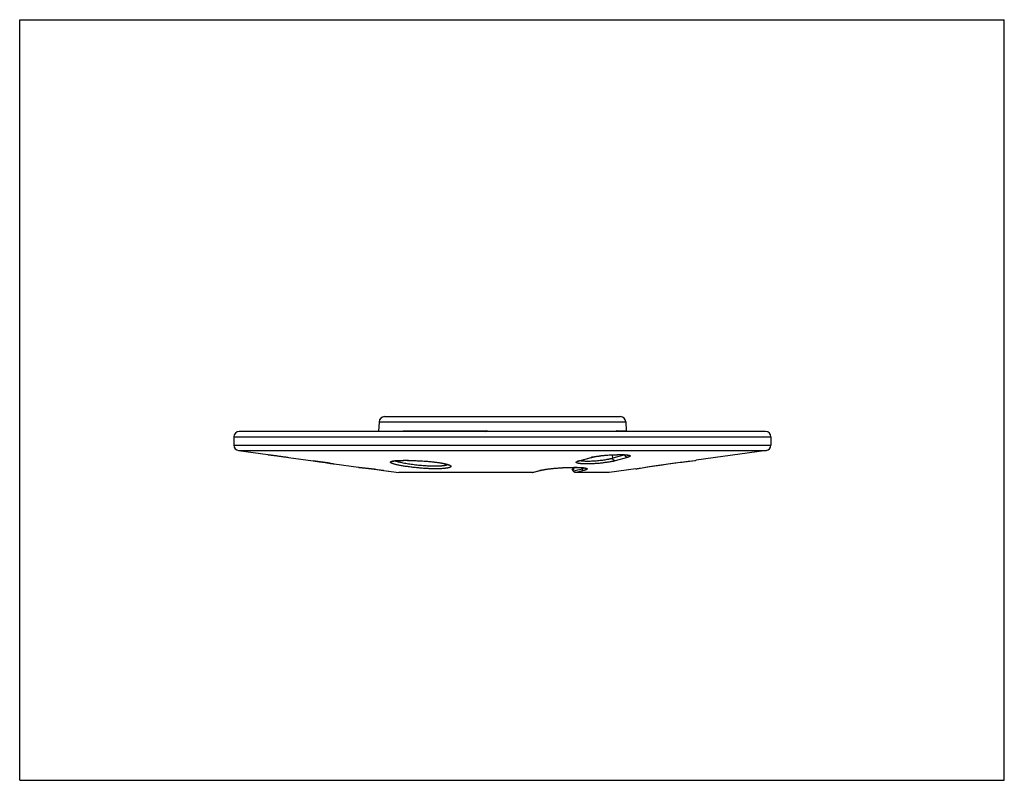
# Model space of a CAD drawing. Units: inches. Extents: x 0 to 11, y 0 to 8.5.
import ezdxf

# ---------------------------------------------------------------- set-up
doc = ezdxf.new("R2010")
doc.units = ezdxf.units.IN
doc.header["$LTSCALE"] = 0.605
doc.header["$MEASUREMENT"] = 0
doc.layers.get('0').update_dxf_attribs({"linetype": 'CONTINUOUS'})

msp = doc.modelspace()

# ---------------------------------------------------------------- linework, layer by layer
at = {"color": 7, "linetype": 'Continuous'}
for p, q in [((0, 0), (0, 8.5)), ((0, 8.5), (11, 8.5)), ((11, 0), (11, 8.5)), ((4.015, 4.007), (4.01, 3.898)), ((4.015, 4.007), (6.771, 4.007)), ((4.075, 4.064), (6.711, 4.064)), ((6.771, 4.007), (6.777, 3.907)), ((8.333, 3.898), (2.453, 3.898)), ((4.289, 3.907), (5.224, 3.907)), ((4.314, 3.898), (4.289, 3.907)), ((4.289, 3.898), (4.289, 3.907)), ((5.224, 3.907), (5.181, 3.898)), ((5.224, 3.907), (5.224, 3.898)), ((6.667, 3.907), (6.777, 3.907)), ((6.667, 3.898), (6.667, 3.907)), ((2.393, 3.838), (2.393, 3.745)), ((2.393, 3.838), (8.393, 3.838)), ((2.393, 3.745), (8.393, 3.745)), ((8.393, 3.838), (8.393, 3.745)), ((2.445, 3.686), (2.772, 3.64)), ((2.445, 3.686), (8.342, 3.686)), ((6.555, 3.633), (6.572, 3.635)), ((6.572, 3.635), (6.588, 3.636)), ((6.588, 3.636), (6.605, 3.637)), ((6.605, 3.637), (6.621, 3.638)), ((6.621, 3.638), (6.636, 3.638)), ((6.626, 3.599), (6.624, 3.638)), ((6.762, 3.637), (6.626, 3.599)), ((6.636, 3.638), (6.651, 3.639)), ((6.651, 3.639), (6.666, 3.639)), ((6.762, 3.637), (6.762, 3.638)), ((8.342, 3.686), (7.559, 3.576)), ((3.002, 3.609), (3.277, 3.571)), ((3.277, 3.571), (3.277, 3.571)), ((3.277, 3.571), (3.351, 3.56)), ((3.351, 3.56), (3.413, 3.551)), ((3.413, 3.551), (3.471, 3.542)), ((3.471, 3.542), (3.505, 3.537)), ((3.502, 3.538), (3.512, 3.536)), ((3.512, 3.536), (3.785, 3.498)), ((4.287, 3.575), (4.303, 3.576)), ((4.303, 3.576), (4.311, 3.576)), ((4.311, 3.576), (4.318, 3.576)), ((4.311, 3.576), (4.313, 3.576)), ((4.44, 3.572), (4.467, 3.571)), ((4.467, 3.571), (4.494, 3.569)), ((6.249, 3.571), (6.255, 3.572)), ((6.253, 3.571), (6.255, 3.572)), ((6.255, 3.572), (6.263, 3.575)), ((6.264, 3.571), (6.258, 3.572)), ((6.263, 3.575), (6.388, 3.609)), ((6.79, 3.609), (6.654, 3.571)), ((7.124, 3.519), (7.181, 3.527)), ((7.181, 3.527), (7.24, 3.535)), ((7.24, 3.535), (7.318, 3.546)), ((7.318, 3.546), (7.39, 3.555)), ((7.39, 3.555), (7.467, 3.565)), ((7.467, 3.565), (7.549, 3.575)), ((7.548, 3.575), (7.559, 3.576)), ((3.785, 3.498), (3.788, 3.497)), ((3.788, 3.497), (3.793, 3.497)), ((3.789, 3.497), (3.864, 3.488)), ((3.864, 3.488), (3.93, 3.48)), ((3.93, 3.48), (3.991, 3.472)), ((3.991, 3.472), (4.04, 3.466)), ((4.04, 3.466), (4.237, 3.439)), ((4.066, 3.462), (4.066, 3.462)), ((4.066, 3.462), (4.237, 3.439)), ((5.728, 3.439), (4.237, 3.439)), ((5.725, 3.439), (5.727, 3.44)), ((5.727, 3.44), (5.812, 3.462)), ((5.728, 3.439), (5.816, 3.463)), ((5.816, 3.463), (5.82, 3.464)), ((6.02, 3.491), (6.043, 3.492)), ((6.043, 3.492), (6.064, 3.493)), ((6.064, 3.493), (6.085, 3.495)), ((6.085, 3.495), (6.106, 3.495)), ((6.106, 3.495), (6.125, 3.496)), ((6.125, 3.496), (6.144, 3.497)), ((6.144, 3.497), (6.162, 3.497)), ((6.162, 3.497), (6.179, 3.497)), ((6.183, 3.488), (6.171, 3.474)), ((6.176, 3.467), (6.171, 3.474)), ((6.171, 3.474), (6.19, 3.474)), ((6.178, 3.464), (6.176, 3.467)), ((6.181, 3.461), (6.178, 3.464)), ((6.18, 3.461), (6.19, 3.472)), ((6.18, 3.461), (6.186, 3.454)), ((6.185, 3.49), (6.183, 3.488)), ((6.189, 3.492), (6.184, 3.497)), ((6.187, 3.493), (6.185, 3.49)), ((6.19, 3.472), (6.189, 3.492)), ((6.585, 3.439), (6.205, 3.439)), ((6.303, 3.462), (6.218, 3.439)), ((6.284, 3.481), (6.283, 3.495)), ((6.883, 3.481), (6.585, 3.439)), ((6.883, 3.481), (6.888, 3.482)), ((6.886, 3.481), (6.889, 3.482)), ((6.888, 3.482), (6.893, 3.482)), ((6.893, 3.482), (6.929, 3.489)), ((6.929, 3.489), (6.975, 3.496)), ((6.975, 3.496), (7.019, 3.503)), ((7.019, 3.503), (7.069, 3.511)), ((7.069, 3.511), (7.124, 3.519)), ((0, 0), (11, 0))]:
    msp.add_line(p, q, dxfattribs=at)
for points in [[(6.255, 3.572), (6.396, 3.61), (6.401, 3.612), (6.407, 3.613), (6.414, 3.615), (6.42, 3.616), (6.427, 3.617), (6.434, 3.619), (6.442, 3.62), (6.449, 3.621), (6.457, 3.622), (6.464, 3.623), (6.472, 3.624), (6.48, 3.626), (6.488, 3.627), (6.497, 3.628), (6.505, 3.628), (6.513, 3.629), (6.522, 3.63), (6.53, 3.631), (6.538, 3.632), (6.547, 3.633), (6.555, 3.633)], [(6.666, 3.639), (6.68, 3.639), (6.687, 3.64), (6.694, 3.64), (6.7, 3.64), (6.706, 3.64), (6.713, 3.64), (6.718, 3.64), (6.724, 3.639), (6.73, 3.639), (6.735, 3.639), (6.74, 3.639), (6.745, 3.639), (6.75, 3.639), (6.755, 3.638), (6.759, 3.638), (6.763, 3.638), (6.767, 3.637), (6.771, 3.637), (6.775, 3.637), (6.778, 3.636), (6.781, 3.636), (6.784, 3.636), (6.787, 3.635), (6.789, 3.635), (6.791, 3.635), (6.793, 3.634), (6.795, 3.634), (6.797, 3.634), (6.798, 3.633), (6.798, 3.633)], [(4.164, 3.565), (4.163, 3.565), (4.163, 3.565), (4.164, 3.565), (4.164, 3.565), (4.166, 3.565), (4.167, 3.566), (4.169, 3.566), (4.171, 3.567), (4.173, 3.567), (4.176, 3.568), (4.179, 3.568), (4.182, 3.569), (4.185, 3.569), (4.189, 3.57), (4.193, 3.57), (4.198, 3.571), (4.203, 3.571), (4.208, 3.572), (4.213, 3.572), (4.218, 3.573), (4.224, 3.573), (4.23, 3.573), (4.237, 3.574), (4.243, 3.574), (4.25, 3.574), (4.257, 3.575), (4.264, 3.575), (4.272, 3.575), (4.279, 3.575), (4.287, 3.575)], [(4.318, 3.576), (4.332, 3.575), (4.345, 3.575), (4.358, 3.575), (4.372, 3.575), (4.386, 3.574), (4.399, 3.574), (4.413, 3.573), (4.426, 3.573), (4.44, 3.572)], [(4.494, 3.569), (4.52, 3.568), (4.532, 3.567), (4.545, 3.566), (4.557, 3.565), (4.569, 3.563), (4.581, 3.562), (4.593, 3.561), (4.604, 3.56), (4.615, 3.559), (4.626, 3.558), (4.637, 3.556), (4.647, 3.555), (4.657, 3.554), (4.667, 3.552), (4.677, 3.551), (4.686, 3.55), (4.695, 3.548), (4.703, 3.547), (4.711, 3.545), (4.719, 3.544), (4.727, 3.543), (4.734, 3.541), (4.741, 3.54), (4.747, 3.538), (4.753, 3.537), (4.759, 3.535), (4.764, 3.534), (4.769, 3.533), (4.774, 3.531), (4.778, 3.53), (4.782, 3.529), (4.785, 3.528), (4.788, 3.526), (4.79, 3.525), (4.792, 3.524), (4.794, 3.524), (4.795, 3.523)], [(6.238, 3.566), (6.238, 3.566), (6.237, 3.565), (6.237, 3.565), (6.237, 3.565), (6.237, 3.565), (6.238, 3.565), (6.239, 3.566), (6.24, 3.566)], [(6.24, 3.566), (6.241, 3.567), (6.242, 3.567), (6.244, 3.568), (6.246, 3.569), (6.248, 3.569), (6.251, 3.57), (6.253, 3.571)], [(5.82, 3.464), (5.828, 3.466), (5.836, 3.468), (5.845, 3.47), (5.855, 3.471), (5.865, 3.473), (5.875, 3.475), (5.886, 3.476), (5.896, 3.478), (5.907, 3.479), (5.918, 3.481), (5.93, 3.482), (5.941, 3.483), (5.952, 3.485), (5.964, 3.486), (5.975, 3.487), (5.987, 3.488), (5.998, 3.489), (6.009, 3.49), (6.02, 3.491)], [(6.179, 3.497), (6.195, 3.497), (6.203, 3.497), (6.21, 3.497), (6.217, 3.497), (6.224, 3.497), (6.231, 3.497), (6.238, 3.497), (6.244, 3.497), (6.25, 3.496), (6.256, 3.496), (6.261, 3.496), (6.267, 3.496), (6.272, 3.495), (6.277, 3.495), (6.281, 3.495), (6.286, 3.494), (6.29, 3.494), (6.294, 3.494), (6.297, 3.493), (6.301, 3.493), (6.304, 3.492), (6.307, 3.492), (6.31, 3.491), (6.313, 3.491), (6.315, 3.49), (6.317, 3.49), (6.319, 3.49), (6.32, 3.489), (6.322, 3.489), (6.322, 3.489)]]:
    msp.add_lwpolyline(points, dxfattribs=at)
for centre, radius, start, end in [((4.075, 4.004), 0.06, 90, 177), ((6.711, 4.004), 0.06, 3, 90), ((2.453, 3.838), 0.06, 90, 180), ((3.974, 3.522), 0.497, 49.0669, 50.6984), ((4.122, 6.208), 2.55, 295.1046, 295.5838), ((6.814, 4.035), 0.195, 220.9253, 224.5771), ((6.807, 3.909), 0.03, 183, 200.9507), ((8.333, 3.838), 0.06, 0, 90), ((2.453, 3.745), 0.06, 180, 262), ((8.333, 3.745), 0.06, 278, 360), ((6.699, 3.831), 0.204, 288.045, 288.4776), ((1.468, -9.447), 13.143, 81.096, 82.0876), ((6.307, 3.36), 0.218, 105.3323, 107.2889), ((6.25, 3.593), 0.0222, 268.9151, 285.3341), ((6.467, 3.324), 0.296, 103.8419, 105.4077), ((6.389, 3.631), 0.0222, 269.0376, 285.3717), ((2.297, -9.493), 13.075, 82.2252, 83.4292), ((5.896, 3.15), 0.324, 104.4019, 105.1501), ((5.812, 3.477), 0.0148, 268.0337, 285.1152), ((5.909, 3.101), 0.374, 103.5558, 104.4085), ((-6.062, 47.894), 46.096, 285.4078, 285.5341)]:
    msp.add_arc(centre, radius, start, end, dxfattribs=at)
for points, knots in [([(6.685, 3.898), (6.684, 3.899), (6.677, 3.902), (6.672, 3.905), (6.667, 3.907)], [0, 0, 0, 0, 0.255133, 1, 1, 1, 1]), ([(2.772, 3.64), (2.772, 3.64), (2.772, 3.64), (2.772, 3.64), (2.772, 3.64), (2.773, 3.64), (2.774, 3.64), (2.775, 3.64), (2.776, 3.639), (2.779, 3.639), (2.782, 3.639), (2.786, 3.638), (2.791, 3.637), (2.8, 3.636), (2.811, 3.635), (2.825, 3.633), (2.84, 3.631), (2.857, 3.629), (2.875, 3.627), (2.894, 3.624), (2.922, 3.62), (2.958, 3.615), (2.987, 3.611), (3.002, 3.609)], [0, 0, 0, 0, 0.000304, 0.001214, 0.002727, 0.004844, 0.007562, 0.01088, 0.019312, 0.030118, 0.043267, 0.058728, 0.076464, 0.118568, 0.169161, 0.227737, 0.293722, 0.366464, 0.445259, 0.529353, 0.617938, 0.805193, 1, 1, 1, 1]), ([(6.396, 3.611), (6.399, 3.612), (6.405, 3.613), (6.415, 3.615), (6.425, 3.617), (6.44, 3.62), (6.46, 3.623), (6.481, 3.626), (6.499, 3.628), (6.518, 3.63), (6.542, 3.632), (6.571, 3.635), (6.601, 3.637), (6.631, 3.638), (6.66, 3.639), (6.688, 3.64), (6.714, 3.64), (6.734, 3.64), (6.75, 3.639), (6.76, 3.639), (6.77, 3.638), (6.779, 3.637), (6.787, 3.636), (6.792, 3.636), (6.794, 3.635)], [0, 0, 0, 0, 0.022449, 0.046742, 0.072785, 0.100478, 0.160402, 0.225594, 0.259846, 0.295018, 0.367553, 0.442015, 0.517177, 0.591784, 0.664588, 0.734363, 0.799936, 0.860212, 0.888051, 0.914201, 0.93856, 0.961035, 0.981537, 1, 1, 1, 1]), ([(6.79, 3.609), (6.788, 3.609), (6.786, 3.609), (6.783, 3.61), (6.779, 3.611), (6.775, 3.614), (6.771, 3.617), (6.768, 3.621), (6.765, 3.626), (6.763, 3.632), (6.762, 3.635), (6.762, 3.637)], [0, 0, 0, 0, 0.115147, 0.173875, 0.233344, 0.354593, 0.47931, 0.607107, 0.737207, 0.868701, 1, 1, 1, 1]), ([(6.806, 3.633), (6.807, 3.633), (6.81, 3.632), (6.813, 3.631), (6.815, 3.63), (6.816, 3.63), (6.817, 3.629), (6.818, 3.628), (6.819, 3.628), (6.819, 3.627), (6.82, 3.626), (6.82, 3.626), (6.82, 3.625), (6.82, 3.624), (6.82, 3.623), (6.819, 3.622), (6.819, 3.622), (6.818, 3.621), (6.817, 3.62), (6.816, 3.619), (6.815, 3.619), (6.813, 3.617), (6.81, 3.616), (6.806, 3.614), (6.801, 3.613), (6.796, 3.611), (6.792, 3.61), (6.79, 3.609)], [0, 0, 0, 0, 0.080207, 0.148772, 0.178752, 0.205928, 0.230391, 0.252269, 0.271749, 0.289099, 0.304704, 0.319096, 0.332957, 0.34704, 0.362062, 0.378615, 0.39714, 0.417951, 0.441265, 0.467225, 0.495927, 0.527436, 0.599022, 0.682185, 0.776886, 0.882913, 1, 1, 1, 1]), ([(6.794, 3.635), (6.796, 3.635), (6.8, 3.634), (6.804, 3.633), (6.806, 3.633)], [0, 0, 0, 0, 0.532686, 1, 1, 1, 1]), ([(4.649, 3.481), (4.641, 3.481), (4.625, 3.481), (4.592, 3.482), (4.558, 3.483), (4.524, 3.485), (4.489, 3.488), (4.445, 3.491), (4.394, 3.497), (4.352, 3.502), (4.32, 3.507), (4.297, 3.51), (4.276, 3.514), (4.255, 3.517), (4.236, 3.521), (4.219, 3.525), (4.203, 3.528), (4.189, 3.532), (4.178, 3.535), (4.17, 3.538), (4.165, 3.539), (4.161, 3.541), (4.156, 3.543), (4.153, 3.544), (4.15, 3.546), (4.147, 3.548), (4.145, 3.549), (4.143, 3.551), (4.142, 3.552), (4.142, 3.553), (4.141, 3.554), (4.141, 3.555), (4.141, 3.556), (4.141, 3.556), (4.142, 3.557), (4.142, 3.558), (4.143, 3.559), (4.144, 3.56), (4.146, 3.561), (4.149, 3.562), (4.152, 3.563), (4.155, 3.565), (4.159, 3.566), (4.164, 3.567), (4.167, 3.567), (4.168, 3.568)], [0, 0, 0, 0, 0.042738, 0.087103, 0.179616, 0.227202, 0.275287, 0.371782, 0.466774, 0.557996, 0.601516, 0.643299, 0.683104, 0.720701, 0.755875, 0.788427, 0.818172, 0.844947, 0.86861, 0.879237, 0.889045, 0.898026, 0.906176, 0.91349, 0.919973, 0.925639, 0.930514, 0.934643, 0.936453, 0.938112, 0.94106, 0.942415, 0.943737, 0.945067, 0.946446, 0.949482, 0.951201, 0.953078, 0.957356, 0.962396, 0.968243, 0.974919, 0.982436, 0.990796, 1, 1, 1, 1]), ([(4.168, 3.568), (4.17, 3.568), (4.174, 3.569), (4.18, 3.57), (4.187, 3.57), (4.197, 3.572), (4.21, 3.573), (4.224, 3.574), (4.236, 3.574), (4.249, 3.575), (4.266, 3.575), (4.288, 3.576), (4.303, 3.576), (4.311, 3.576)], [0, 0, 0, 0, 0.0398, 0.082972, 0.129463, 0.179221, 0.288271, 0.40948, 0.474421, 0.542123, 0.685381, 0.838367, 1, 1, 1, 1]), ([(4.636, 3.509), (4.626, 3.509), (4.605, 3.51), (4.573, 3.511), (4.54, 3.513), (4.506, 3.515), (4.473, 3.518), (4.439, 3.521), (4.406, 3.525), (4.373, 3.53), (4.343, 3.534), (4.314, 3.539), (4.286, 3.544), (4.265, 3.549), (4.25, 3.552), (4.239, 3.555), (4.229, 3.557), (4.22, 3.56), (4.211, 3.562), (4.204, 3.565), (4.197, 3.567), (4.193, 3.569), (4.191, 3.57)], [0, 0, 0, 0, 0.067593, 0.138556, 0.212016, 0.287064, 0.362779, 0.438244, 0.512553, 0.58483, 0.654233, 0.719965, 0.78128, 0.837491, 0.863485, 0.887974, 0.910891, 0.932175, 0.951772, 0.969633, 0.985718, 1, 1, 1, 1]), ([(4.313, 3.576), (4.323, 3.576), (4.345, 3.576), (4.378, 3.575), (4.412, 3.574), (4.447, 3.572), (4.483, 3.57), (4.518, 3.568), (4.553, 3.565), (4.587, 3.562), (4.62, 3.559), (4.651, 3.555), (4.68, 3.551), (4.704, 3.547), (4.721, 3.544), (4.733, 3.542), (4.744, 3.54), (4.755, 3.537), (4.765, 3.535), (4.774, 3.532), (4.782, 3.53), (4.787, 3.528), (4.79, 3.527)], [0, 0, 0, 0, 0.066112, 0.135359, 0.206921, 0.280038, 0.353908, 0.427716, 0.500657, 0.571946, 0.640814, 0.706532, 0.768407, 0.825799, 0.85263, 0.878129, 0.90223, 0.92488, 0.946024, 0.965618, 0.983621, 1, 1, 1, 1]), ([(4.783, 3.528), (4.782, 3.527), (4.779, 3.526), (4.775, 3.524), (4.77, 3.522), (4.763, 3.52), (4.757, 3.519), (4.749, 3.517), (4.74, 3.516), (4.731, 3.514), (4.722, 3.513), (4.707, 3.512), (4.688, 3.511), (4.662, 3.51), (4.645, 3.509), (4.636, 3.509)], [0, 0, 0, 0, 0.028142, 0.060953, 0.098579, 0.141077, 0.188447, 0.240643, 0.29759, 0.359183, 0.425295, 0.495779, 0.649173, 0.817836, 1, 1, 1, 1]), ([(4.79, 3.527), (4.792, 3.527), (4.796, 3.525), (4.8, 3.524), (4.803, 3.522), (4.805, 3.521), (4.807, 3.52), (4.81, 3.519), (4.812, 3.517), (4.815, 3.515), (4.816, 3.513), (4.817, 3.511), (4.818, 3.51), (4.818, 3.509), (4.818, 3.508), (4.818, 3.507), (4.818, 3.506), (4.817, 3.505), (4.817, 3.504), (4.816, 3.503), (4.815, 3.502), (4.814, 3.501), (4.812, 3.5), (4.81, 3.499), (4.806, 3.497), (4.802, 3.495), (4.799, 3.494), (4.795, 3.493), (4.79, 3.492), (4.784, 3.491), (4.777, 3.489), (4.769, 3.488), (4.761, 3.487), (4.752, 3.486), (4.739, 3.484), (4.721, 3.483), (4.699, 3.482), (4.674, 3.481), (4.657, 3.481), (4.649, 3.481)], [0, 0, 0, 0, 0.029395, 0.055923, 0.068112, 0.079586, 0.090352, 0.100415, 0.118472, 0.133899, 0.146943, 0.152705, 0.158057, 0.163096, 0.167943, 0.17273, 0.177598, 0.182679, 0.18809, 0.193927, 0.200268, 0.20717, 0.214679, 0.231637, 0.251333, 0.273865, 0.286211, 0.299281, 0.327591, 0.358787, 0.392842, 0.429715, 0.469352, 0.511691, 0.55666, 0.654156, 0.761113, 0.876707, 1, 1, 1, 1]), ([(6.654, 3.571), (6.65, 3.57), (6.642, 3.567), (6.628, 3.564), (6.613, 3.561), (6.596, 3.558), (6.577, 3.555), (6.558, 3.552), (6.538, 3.55), (6.509, 3.546), (6.472, 3.542), (6.435, 3.539), (6.405, 3.538), (6.383, 3.537), (6.361, 3.536), (6.341, 3.536), (6.322, 3.536), (6.303, 3.536), (6.287, 3.537), (6.271, 3.538), (6.26, 3.539), (6.251, 3.54), (6.246, 3.541), (6.24, 3.542), (6.236, 3.543), (6.232, 3.544), (6.228, 3.545), (6.225, 3.547), (6.222, 3.548), (6.22, 3.549), (6.219, 3.55), (6.218, 3.551), (6.217, 3.552), (6.217, 3.553), (6.217, 3.553), (6.217, 3.554), (6.217, 3.555), (6.218, 3.556), (6.218, 3.557), (6.219, 3.558), (6.221, 3.559), (6.223, 3.561), (6.226, 3.562), (6.229, 3.564), (6.233, 3.566), (6.237, 3.567), (6.24, 3.568), (6.242, 3.569)], [0, 0, 0, 0, 0.026193, 0.056036, 0.089255, 0.125565, 0.16466, 0.206194, 0.249796, 0.295075, 0.389016, 0.484587, 0.531877, 0.578245, 0.623254, 0.666482, 0.707523, 0.745999, 0.781555, 0.813878, 0.842688, 0.855703, 0.867757, 0.878831, 0.888911, 0.897983, 0.906047, 0.913109, 0.919189, 0.924329, 0.928611, 0.930478, 0.932195, 0.9338, 0.935336, 0.936856, 0.938411, 0.941809, 0.943736, 0.945848, 0.950695, 0.956454, 0.963175, 0.970887, 0.979599, 0.989309, 1, 1, 1, 1]), ([(6.626, 3.599), (6.624, 3.598), (6.619, 3.597), (6.611, 3.594), (6.602, 3.592), (6.592, 3.59), (6.582, 3.588), (6.567, 3.585), (6.548, 3.581), (6.523, 3.577), (6.497, 3.574), (6.469, 3.571), (6.441, 3.568), (6.414, 3.566), (6.387, 3.565), (6.361, 3.564), (6.34, 3.564), (6.325, 3.564), (6.314, 3.565), (6.304, 3.565), (6.294, 3.566), (6.286, 3.567), (6.278, 3.568), (6.271, 3.569), (6.266, 3.57), (6.264, 3.571)], [0, 0, 0, 0, 0.020699, 0.043484, 0.06825, 0.094888, 0.123289, 0.153339, 0.217867, 0.287356, 0.360585, 0.436244, 0.512953, 0.589286, 0.663802, 0.735082, 0.801769, 0.832996, 0.862615, 0.890493, 0.91651, 0.940554, 0.962534, 0.982369, 1, 1, 1, 1]), ([(6.654, 3.571), (6.653, 3.571), (6.65, 3.571), (6.647, 3.572), (6.644, 3.573), (6.64, 3.575), (6.635, 3.579), (6.632, 3.583), (6.629, 3.588), (6.627, 3.593), (6.626, 3.597), (6.626, 3.599)], [0, 0, 0, 0, 0.115139, 0.173862, 0.233324, 0.35456, 0.47927, 0.607067, 0.737174, 0.868683, 1, 1, 1, 1]), ([(6.893, 3.482), (6.907, 3.485), (6.947, 3.492), (7.019, 3.503), (7.113, 3.517), (7.219, 3.533), (7.325, 3.547), (7.435, 3.561), (7.508, 3.57), (7.548, 3.575)], [0, 0, 0, 0, 0.06753, 0.182163, 0.331057, 0.498145, 0.665617, 0.815417, 1, 1, 1, 1]), ([(5.821, 3.465), (5.825, 3.466), (5.833, 3.467), (5.845, 3.47), (5.858, 3.472), (5.872, 3.475), (5.887, 3.477), (5.908, 3.48), (5.93, 3.482), (5.953, 3.485), (5.977, 3.487), (6.008, 3.49), (6.046, 3.493), (6.084, 3.495), (6.121, 3.496), (6.158, 3.497), (6.192, 3.498), (6.219, 3.498), (6.24, 3.497), (6.254, 3.497), (6.267, 3.496), (6.279, 3.495), (6.291, 3.494), (6.301, 3.493), (6.31, 3.492), (6.315, 3.491), (6.318, 3.491)], [0, 0, 0, 0, 0.022894, 0.047743, 0.074442, 0.102882, 0.132951, 0.164528, 0.231646, 0.2669, 0.303079, 0.377572, 0.453803, 0.530402, 0.605984, 0.679173, 0.748637, 0.813114, 0.843113, 0.87144, 0.897967, 0.92258, 0.945176, 0.96566, 0.983955, 1, 1, 1, 1]), ([(6.205, 3.439), (6.204, 3.439), (6.202, 3.44), (6.199, 3.442), (6.196, 3.444), (6.193, 3.446), (6.189, 3.45), (6.187, 3.452), (6.186, 3.454)], [0, 0, 0, 0, 0.137785, 0.27658, 0.411884, 0.542072, 0.783945, 1, 1, 1, 1]), ([(6.31, 3.491), (6.31, 3.491), (6.308, 3.49), (6.305, 3.489), (6.302, 3.488), (6.298, 3.486), (6.292, 3.484), (6.286, 3.482), (6.284, 3.481)], [0, 0, 0, 0, 0.091451, 0.192542, 0.303335, 0.423804, 0.693308, 1, 1, 1, 1]), ([(6.303, 3.462), (6.302, 3.462), (6.299, 3.462), (6.296, 3.463), (6.293, 3.465), (6.29, 3.467), (6.288, 3.47), (6.286, 3.474), (6.284, 3.477), (6.284, 3.48), (6.284, 3.481)], [0, 0, 0, 0, 0.114982, 0.233027, 0.354265, 0.478871, 0.606631, 0.736903, 0.868665, 1, 1, 1, 1]), ([(6.329, 3.488), (6.331, 3.488), (6.332, 3.487), (6.334, 3.486), (6.336, 3.485), (6.337, 3.485), (6.338, 3.484), (6.338, 3.483), (6.339, 3.483), (6.339, 3.482), (6.34, 3.481), (6.34, 3.481), (6.34, 3.48), (6.339, 3.479), (6.339, 3.478), (6.338, 3.477), (6.338, 3.477), (6.337, 3.476), (6.335, 3.475), (6.334, 3.474), (6.332, 3.473), (6.329, 3.471), (6.325, 3.47), (6.32, 3.468), (6.315, 3.466), (6.309, 3.464), (6.305, 3.463), (6.303, 3.462)], [0, 0, 0, 0, 0.064486, 0.092696, 0.118288, 0.141358, 0.162038, 0.180517, 0.197062, 0.212048, 0.22598, 0.239487, 0.253258, 0.26794, 0.284067, 0.302039, 0.322144, 0.344585, 0.369503, 0.396994, 0.427123, 0.495451, 0.574707, 0.664953, 0.766064, 0.877827, 1, 1, 1, 1]), ([(6.318, 3.491), (6.32, 3.49), (6.323, 3.49), (6.327, 3.489), (6.329, 3.488), (6.329, 3.488)], [0, 0, 0, 0, 0.541331, 0.780987, 1, 1, 1, 1])]:
    msp.add_open_spline(points, degree=3, knots=knots, dxfattribs=at)

doc.saveas('drawing.dxf')
